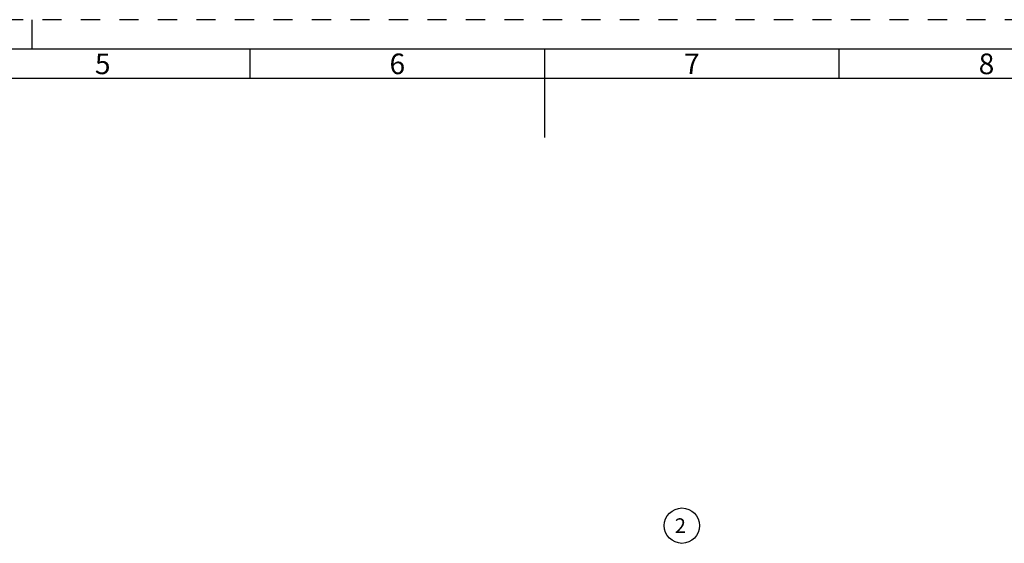
# Model space of a CAD drawing. Units: millimetres. Extents: x 0 to 594, y 0 to 420.
# Drawn here: x 208 to 375, y 331 to 420 of the extents above; entities that cross this region are included whole.
import ezdxf

# ---------------------------------------------------------------- set-up
doc = ezdxf.new("R2010")
doc.units = ezdxf.units.MM
doc.header["$LTSCALE"] = 32.67
doc.linetypes.add('HIDDEN', pattern=[0.2, 0.1, -0.1])
doc.layers.add('606415085-000-02-ED1_FORMAT', color=7, linetype='CONTINUOUS')
doc.layers.add('606415085-000-02-ED1_REF', color=7, linetype='CONTINUOUS')
doc.styles.get("Standard").update_dxf_attribs({"font": 'TXT.SHX', "width": 0.7})
doc.styles.add('TEXTSTYLE_2', font='TXT.SHX', dxfattribs={"width": 0.675})

# ---------------------------------------------------------------- blocks, each defined once
blk = doc.blocks.new('BALLOON_BL7', base_point=(320.31, 334.09))
at = {"layer": '606415085-000-02-ED1_REF', "color": 3, "linetype": 'CONTINUOUS'}
blk.add_circle((320.31, 334.09), 3, dxfattribs=at)
at = {"layer": '606415085-000-02-ED1_REF', "color": 2, "linetype": 'CONTINUOUS', "insert": (319.09, 335.34), "char_height": 2.5, "width": 2.4405, "attachment_point": 1, "line_spacing_factor": 0.9}
blk.add_mtext('2', dxfattribs=at)

msp = doc.modelspace()

# ---------------------------------------------------------------- linework, layer by layer
at = {"layer": '606415085-000-02-ED1_FORMAT', "color": 6, "linetype": 'HIDDEN'}
msp.add_line((594, 420), (0, 420), dxfattribs=at)
at = {"layer": '606415085-000-02-ED1_FORMAT', "color": 3, "linetype": 'CONTINUOUS'}
for p, q in [((210, 415), (210, 420)), ((247, 410), (247, 415)), ((347, 409.9998), (347, 415)), ((405.3013, 410), (10, 410))]:
    msp.add_line(p, q, dxfattribs=at)
at = {"layer": '606415085-000-02-ED1_FORMAT', "color": 7, "linetype": 'CONTINUOUS'}
for p, q in [((589, 415), (5, 415)), ((297, 415), (297, 400))]:
    msp.add_line(p, q, dxfattribs=at)

# ---------------------------------------------------------------- block references
at = {"layer": '606415085-000-02-ED1_REF', "color": 3, "linetype": 'CONTINUOUS'}
msp.add_blockref('BALLOON_BL7', (320.3086, 334.0871), dxfattribs=at)

# ---------------------------------------------------------------- texts
at = {"layer": '606415085-000-02-ED1_FORMAT', "color": 90, "linetype": 'CONTINUOUS', "char_height": 3.5, "attachment_point": 2, "line_spacing_factor": 0.9, "style": 'TEXTSTYLE_2'}
for s, insert, width in [('5', (222, 414.25), 2.5), ('6', (272, 414.25), 2.75), ('7', (322, 414.25), 2.75), ('8', (372, 414.25), 2.75)]:
    msp.add_mtext(s, dxfattribs=dict(at, insert=insert, width=width))

doc.saveas('drawing.dxf')
